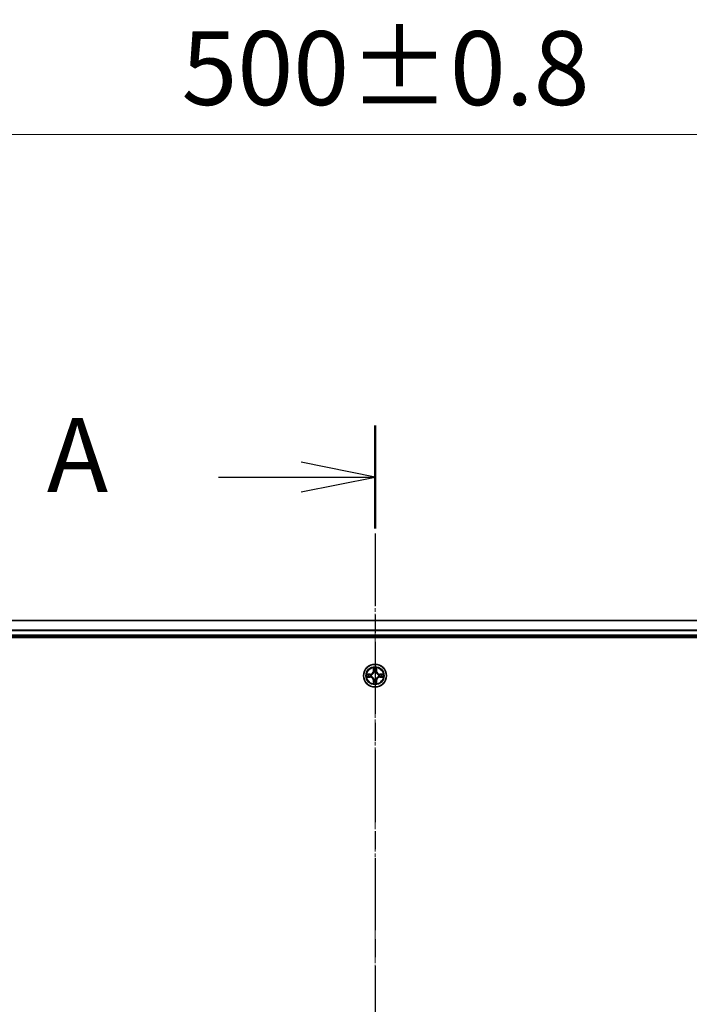
# Model space of a CAD drawing. Units: millimetres. Extents: x 0 to 9108, y 0 to 2108.
# Drawn here: x 1442 to 1612, y 1318 to 1568 of the extents above; entities that cross this region are included whole.
import ezdxf

# ---------------------------------------------------------------- set-up
doc = ezdxf.new("R2010")
doc.units = ezdxf.units.MM
doc.header["$LTSCALE"] = 0.666667
doc.linetypes.add('CHAIN', pattern=[0.3543, 0.2362, -0.0295, 0.0591, -0.0295])
doc.layers.get('Defpoints').update_dxf_attribs({"lineweight": 25})
doc.layers.add('Centerline (ISO)', color=7, linetype='Continuous', lineweight=18, true_color=0x80ffff)
for name, color, linetype, lineweight in [('Dimension (ISO)', 7, 'Continuous', 18), ('Section Line (ISO)', 7, 'CHAIN', 25), ('Visible (ISO)', 7, 'Continuous', 35), ('Visible Narrow (ISO)', 7, 'Continuous', 25)]:
    doc.layers.add(name, color=color, linetype=linetype, lineweight=lineweight)
doc.styles.add('Note Text (TK)', font='MS PGothic.ttf')
doc.dimstyles.new('Default - Method 1b (TK)', dxfattribs={"dimscale": 0.666667, "dimtxt": 2.5, "dimasz": 2.5, "dimexe": 1, "dimexo": 1.5, "dimgap": 1, "dimtad": 1, "dimtoh": 1, "dimrnd": 1e-08, "dimdsep": 46, "dimtxsty": 'Note Text (TK)', "dimcen": 0.09, "dimdle": 5, "dimclrd": 100, "dimclre": 100, "dimclrt": 7, "dimadec": 1, "dimazin": 1, "dimtfac": 1, "dimtmove": 0, "dimatfit": 3, "dimfxl": 1, "dimtolj": 1, "dimlwd": -1, "dimlwe": -1, "dimarcsym": 0})

# ---------------------------------------------------------------- blocks, each defined once
blk = doc.blocks.new('2dTransSection57')
at = {"layer": 'Section Line (ISO)', "linetype": 'CHAIN', "ltscale": 15.514909}
blk.add_line((182.665, 203.359), (182.665, 150.389), dxfattribs=at)
at = {"layer": 'Section Line (ISO)', "linetype": 'Continuous', "lineweight": 50}
blk.add_line((182.665, 203.359), (182.665, 199.862), dxfattribs=at)
at = {"layer": 'Section Line (ISO)', "linetype": 'Continuous'}
for p, q in [((182.665, 201.61), (180.165, 202.11)), ((177.368, 201.61), (180.165, 201.61)), ((180.165, 201.61), (182.665, 201.61)), ((180.165, 201.11), (182.665, 201.61))]:
    blk.add_line(p, q, dxfattribs=at)
at = {"layer": 'Section Line (ISO)', "insert": (171.548, 200.324), "char_height": 2.5, "attachment_point": 7, "style": 'Note Text (TK)'}
blk.add_mtext('A', dxfattribs=at)
blk = doc.blocks.new('*D76')
at = {"layer": 'Defpoints', "color": 0, "transparency": 16777216}
for p in [(1781.91, 1539.1), (1281.91, 1396.6), (1781.91, 1396.6)]:
    blk.add_point(p, dxfattribs=at)
at = {"layer": 'Dimension (ISO)', "color": 100, "transparency": 16777216}
for p, q in [((1281.91, 1407.85), (1281.91, 1546.6)), ((1781.91, 1407.85), (1781.91, 1546.6)), ((1300.66, 1539.1), (1763.16, 1539.1))]:
    blk.add_line(p, q, dxfattribs=at)
for points in [[(1300.66, 1542.23), (1300.66, 1535.98), (1281.91, 1539.1)], [(1763.16, 1542.23), (1763.16, 1535.98), (1781.91, 1539.1)]]:
    blk.add_solid(points, dxfattribs=at)
at = {"layer": 'Dimension (ISO)', "color": 7, "transparency": 16777216, "insert": (1482.74, 1555.98), "char_height": 18.75, "attachment_point": 4, "style": 'Note Text (TK)'}
blk.add_mtext('\\A1;500±0.8', dxfattribs=at)

msp = doc.modelspace()

# ---------------------------------------------------------------- linework, layer by layer
at = {"layer": 'Centerline (ISO)', "linetype": 'CHAIN', "ltscale": 23.990969}
msp.add_line((1531.90606, 1434.35031), (1531.90606, 1098.85031), dxfattribs=at)
at = {"layer": 'Visible (ISO)'}
for p, q in [((1756.90606, 1415.60031), (1306.90606, 1415.60031)), ((1301.90606, 1411.30031), (1761.90606, 1411.30031)), ((1756.90606, 1411.60031), (1306.90606, 1411.60031))]:
    msp.add_line(p, q, dxfattribs=at)
msp.add_circle((1531.90606, 1401.60031), 2.9, dxfattribs=at)
for start, end in [(169.1867335, 169.1872833), (190.8127167, 190.8132665), (167.0616044, 167.0634047), (192.9365953, 192.9383956), (102.9365953, 102.9383956), (100.8127167, 100.8132665), (79.1867335, 79.1872833), (77.0616044, 77.0634047), (12.9365953, 12.9383956), (347.0616044, 347.0634047), (10.8127167, 10.8132665), (349.1867335, 349.1872833), (257.0616044, 257.0634047), (259.1867335, 259.1872833), (280.8127167, 280.8132665), (282.9365953, 282.9383956)]:
    msp.add_arc((1531.90606, 1401.60031), 1.2295, start, end, dxfattribs=at)
for points, knots in [([(1531.60552, 1403.35902), (1531.60348, 1403.44038), (1531.5575, 1403.53158), (1531.51648, 1403.62116), (1531.51605, 1403.6221), (1531.51562, 1403.62303)], [0, 0, 0, 0, 0.03205597372, 0.03205597372, 0.03239430317, 0.03239430317, 0.03239430317, 0.03239430317]), ([(1531.51562, 1403.62303), (1531.51583, 1403.622), (1531.51605, 1403.62097), (1531.51822, 1403.61056), (1531.5202, 1403.60115), (1531.52218, 1403.59172)], [-0.032394303167, -0.032394303167, -0.032394303167, -0.032394303167, -0.032055973721, -0.032055973721, -0.028972758337, -0.028972758337, -0.028972758337, -0.028972758337]), ([(1532.29651, 1403.62303), (1532.29607, 1403.6221), (1532.29564, 1403.62116), (1532.29491, 1403.61956), (1532.2946, 1403.61889), (1532.29429, 1403.61822)], [-0.0003383294466, -0.0003383294466, -0.0003383294466, -0.0003383294466, 0, 0, 0.0002415179139, 0.0002415179139, 0.0002415179139, 0.0002415179139]), ([(1532.29542, 1403.61784), (1532.29556, 1403.61854), (1532.29571, 1403.61924), (1532.29607, 1403.62097), (1532.29629, 1403.622), (1532.29651, 1403.62303)], [-0.0002305990761, -0.0002305990761, -0.0002305990761, -0.0002305990761, 0, 0, 0.0003383294466, 0.0003383294466, 0.0003383294466, 0.0003383294466]), ([(1529.88853, 1401.98967), (1529.88783, 1401.98981), (1529.88713, 1401.98996), (1529.8854, 1401.99032), (1529.88437, 1401.99054), (1529.88334, 1401.99075)], [-0.0002305990761, -0.0002305990761, -0.0002305990761, -0.0002305990761, 0, 0, 0.0003383294466, 0.0003383294466, 0.0003383294466, 0.0003383294466]), ([(1529.88334, 1401.99075), (1529.88427, 1401.99032), (1529.88521, 1401.98989), (1529.88681, 1401.98915), (1529.88748, 1401.98885), (1529.88815, 1401.98854)], [-0.0003383294466, -0.0003383294466, -0.0003383294466, -0.0003383294466, 0, 0, 0.000241517914, 0.000241517914, 0.000241517914, 0.000241517914]), ([(1530.14735, 1401.29977), (1530.06599, 1401.29773), (1529.97479, 1401.25175), (1529.88521, 1401.21073), (1529.88427, 1401.21029), (1529.88334, 1401.20986)], [0, 0, 0, 0, 0.03205597372, 0.03205597372, 0.03239430317, 0.03239430317, 0.03239430317, 0.03239430317]), ([(1529.88334, 1401.20986), (1529.88437, 1401.21008), (1529.8854, 1401.2103), (1529.89581, 1401.21247), (1529.90522, 1401.21445), (1529.91465, 1401.21643)], [-0.032394303167, -0.032394303167, -0.032394303167, -0.032394303167, -0.032055973721, -0.032055973721, -0.028972758337, -0.028972758337, -0.028972758337, -0.028972758337]), ([(1533.66477, 1401.90085), (1533.74613, 1401.90288), (1533.83733, 1401.94887), (1533.92691, 1401.98989), (1533.92785, 1401.99032), (1533.92879, 1401.99075)], [0, 0, 0, 0, 0.03205597372, 0.03205597372, 0.03239430317, 0.03239430317, 0.03239430317, 0.03239430317]), ([(1533.92879, 1401.99075), (1533.92776, 1401.99054), (1533.92673, 1401.99032), (1533.91631, 1401.98815), (1533.9069, 1401.98617), (1533.89748, 1401.98419)], [-0.032394303167, -0.032394303167, -0.032394303167, -0.032394303167, -0.032055973721, -0.032055973721, -0.028972758337, -0.028972758337, -0.028972758337, -0.028972758337]), ([(1533.92359, 1401.21095), (1533.92429, 1401.2108), (1533.92499, 1401.21066), (1533.92673, 1401.2103), (1533.92776, 1401.21008), (1533.92879, 1401.20986)], [-0.0002305990761, -0.0002305990761, -0.0002305990761, -0.0002305990761, 0, 0, 0.0003383294466, 0.0003383294466, 0.0003383294466, 0.0003383294466]), ([(1533.92879, 1401.20986), (1533.92785, 1401.21029), (1533.92691, 1401.21073), (1533.92531, 1401.21146), (1533.92464, 1401.21177), (1533.92397, 1401.21208)], [-0.0003383294466, -0.0003383294466, -0.0003383294466, -0.0003383294466, 0, 0, 0.000241517914, 0.000241517914, 0.000241517914, 0.000241517914]), ([(1531.5167, 1399.58278), (1531.51656, 1399.58208), (1531.51641, 1399.58137), (1531.51605, 1399.57964), (1531.51583, 1399.57861), (1531.51562, 1399.57758)], [-0.0002305990761, -0.0002305990761, -0.0002305990761, -0.0002305990761, 0, 0, 0.0003383294466, 0.0003383294466, 0.0003383294466, 0.0003383294466]), ([(1531.51562, 1399.57758), (1531.51605, 1399.57852), (1531.51648, 1399.57945), (1531.51722, 1399.58106), (1531.51752, 1399.58173), (1531.51783, 1399.58239)], [-0.0003383294466, -0.0003383294466, -0.0003383294466, -0.0003383294466, 0, 0, 0.0002415179139, 0.0002415179139, 0.0002415179139, 0.0002415179139]), ([(1532.2066, 1399.8416), (1532.20864, 1399.76024), (1532.25462, 1399.66904), (1532.29564, 1399.57945), (1532.29607, 1399.57852), (1532.29651, 1399.57758)], [0, 0, 0, 0, 0.03205597372, 0.03205597372, 0.03239430317, 0.03239430317, 0.03239430317, 0.03239430317]), ([(1532.29651, 1399.57758), (1532.29629, 1399.57861), (1532.29607, 1399.57964), (1532.2939, 1399.59006), (1532.29192, 1399.59947), (1532.28994, 1399.60889)], [-0.032394303167, -0.032394303167, -0.032394303167, -0.032394303167, -0.032055973721, -0.032055973721, -0.028972758337, -0.028972758337, -0.028972758337, -0.028972758337])]:
    msp.add_open_spline(points, degree=3, knots=knots, dxfattribs=at)
for points in [[(1531.52218, 1403.59172), (1531.54079, 1403.50316), (1531.55945, 1403.41334), (1531.56036, 1403.33269)], [(1529.91465, 1401.21643), (1530.00321, 1401.23504), (1530.09303, 1401.2537), (1530.17368, 1401.25461)], [(1533.89748, 1401.98419), (1533.80891, 1401.96558), (1533.71909, 1401.94691), (1533.63845, 1401.946)], [(1532.28994, 1399.60889), (1532.27133, 1399.69746), (1532.25267, 1399.78728), (1532.25176, 1399.86792)]]:
    msp.add_open_spline(points, degree=3, dxfattribs=at)
at = {"layer": 'Visible Narrow (ISO)'}
for p, q in [((1756.90606, 1415.53077), (1306.90606, 1415.53077)), ((1756.90606, 1413.19026), (1306.90606, 1413.19026)), ((1756.90606, 1412.9598), (1306.90606, 1412.9598)), ((1756.90606, 1411.90031), (1306.90606, 1411.90031)), ((1531.51562, 1403.62303), (1531.50201, 1402.84351)), ((1532.31011, 1402.84351), (1532.29651, 1403.62303)), ((1530.66286, 1402.00436), (1529.88334, 1401.99075)), ((1529.88334, 1401.20986), (1530.66286, 1401.19626)), ((1530.17368, 1401.946), (1530.66373, 1401.95456)), ((1530.66373, 1401.24606), (1530.17368, 1401.25461)), ((1530.665, 1401.88193), (1530.3631, 1401.93057)), ((1530.3631, 1401.27005), (1530.665, 1401.31869)), ((1530.66373, 1401.95456), (1530.66286, 1402.00436)), ((1530.66373, 1401.24606), (1530.66286, 1401.19626)), ((1530.66373, 1401.95456), (1530.665, 1401.88193)), ((1530.66373, 1401.24606), (1530.665, 1401.31869)), ((1530.96915, 1401.84683), (1530.98977, 1401.84141)), ((1530.98977, 1401.35921), (1530.96915, 1401.35378)), ((1531.55181, 1402.84264), (1531.50201, 1402.84351)), ((1531.55181, 1402.84264), (1531.56036, 1403.33269)), ((1531.55181, 1402.84264), (1531.62444, 1402.84137)), ((1531.5758, 1403.14327), (1531.62444, 1402.84137)), ((1531.66496, 1402.5166), (1531.65953, 1402.53722)), ((1532.15259, 1402.53722), (1532.14716, 1402.5166)), ((1532.18768, 1402.84137), (1532.23632, 1403.14327)), ((1532.26031, 1402.84264), (1532.18768, 1402.84137)), ((1532.25176, 1403.33269), (1532.26031, 1402.84264)), ((1532.26031, 1402.84264), (1532.31011, 1402.84351)), ((1532.82236, 1401.84141), (1532.84297, 1401.84683)), ((1532.84297, 1401.35378), (1532.82236, 1401.35921)), ((1533.14839, 1401.95456), (1533.14712, 1401.88193)), ((1533.44902, 1401.93057), (1533.14712, 1401.88193)), ((1533.14712, 1401.31869), (1533.44902, 1401.27005)), ((1533.14839, 1401.24606), (1533.14712, 1401.31869)), ((1533.14839, 1401.95456), (1533.14926, 1402.00436)), ((1533.14839, 1401.95456), (1533.63845, 1401.946)), ((1533.63845, 1401.25461), (1533.14839, 1401.24606)), ((1533.14839, 1401.24606), (1533.14926, 1401.19626)), ((1533.92879, 1401.99075), (1533.14926, 1402.00436)), ((1533.14926, 1401.19626), (1533.92879, 1401.20986)), ((1531.55181, 1400.35798), (1531.50201, 1400.35711)), ((1531.50201, 1400.35711), (1531.51562, 1399.57758)), ((1531.55181, 1400.35798), (1531.62444, 1400.35925)), ((1531.56036, 1399.86792), (1531.55181, 1400.35798)), ((1531.62444, 1400.35925), (1531.5758, 1400.05735)), ((1531.65953, 1400.6634), (1531.66496, 1400.68401)), ((1532.14716, 1400.68401), (1532.15259, 1400.6634)), ((1532.23632, 1400.05735), (1532.18768, 1400.35925)), ((1532.26031, 1400.35798), (1532.18768, 1400.35925)), ((1532.26031, 1400.35798), (1532.25176, 1399.86792)), ((1532.26031, 1400.35798), (1532.31011, 1400.35711)), ((1532.29651, 1399.57758), (1532.31011, 1400.35711))]:
    msp.add_line(p, q, dxfattribs=at)
for radius in [2.86769, 2.30915, 2.14146]:
    msp.add_circle((1531.90606, 1401.60031), radius, dxfattribs=at)
for centre, radius, start, end in [((1531.90606, 1401.60031), 2.06006, 79.0745817, 100.9254183), ((1531.90606, 1401.60031), 2.06006, 169.0745817, 190.9254183), ((1531.90606, 1401.60031), 1.61218, 169.6924792, 190.3075208), ((1530.64796, 1402.85841), 0.85418, 271, 359), ((1530.64796, 1400.3422), 0.85418, 1, 89), ((1530.64796, 1402.85841), 0.90399, 271, 359), ((1530.64796, 1400.3422), 0.90399, 1, 89), ((1531.90606, 1401.60031), 0.9688, 165.2580441, 194.7419559), ((1531.90606, 1401.60031), 0.94748, 165.2580441, 194.7419559), ((1531.90606, 1401.60031), 1.61218, 79.6924792, 100.3075208), ((1531.90606, 1401.60031), 0.9688, 75.2580441, 104.7419559), ((1531.90606, 1401.60031), 0.94748, 75.2580441, 104.7419559), ((1533.16417, 1402.85841), 0.90399, 181, 269), ((1533.16417, 1400.3422), 0.90399, 91, 179), ((1533.16417, 1402.85841), 0.85418, 181, 269), ((1533.16417, 1400.3422), 0.85418, 91, 179), ((1531.90606, 1401.60031), 0.94748, 345.2580441, 14.7419559), ((1531.90606, 1401.60031), 0.9688, 345.2580441, 14.7419559), ((1531.90606, 1401.60031), 1.61218, 349.6924792, 10.3075208), ((1531.90606, 1401.60031), 2.06006, 349.0745817, 10.9254183), ((1531.90606, 1401.60031), 2.06006, 259.0745817, 280.9254183), ((1531.90606, 1401.60031), 1.61218, 259.6924792, 280.3075208), ((1531.90606, 1401.60031), 0.9688, 255.2580441, 284.7419559), ((1531.90606, 1401.60031), 0.94748, 255.2580441, 284.7419559)]:
    msp.add_arc(centre, radius, start, end, dxfattribs=at)
for centre, major_axis, ratio, start_param, end_param in [((1530.17455, 1401.8962), (0.002, 0.04996), 0.548506655, 0.104424734, 1.499606902), ((1530.17455, 1401.30441), (0.002, -0.04996), 0.548506655, 4.783578405, 6.178760573), ((1529.97319, 1401.91114), (0.4402, 0.00194), 0.086733588, 0.48228184, 1.097537717), ((1529.97319, 1401.28948), (0.4402, -0.00194), 0.086733588, 5.18564759, 5.800903467), ((1530.36397, 1401.88076), (0.00795, 0.04936), 0.895740182, 0.197319494, 1.552742616), ((1530.36397, 1401.31985), (0.00795, -0.04936), 0.895740182, 4.730442692, 6.085865813), ((1530.66587, 1401.83212), (0.00795, 0.04936), 0.895720538, 0.197301699, 1.54834765), ((1530.66587, 1401.36849), (0.00795, -0.04936), 0.895720538, 4.734837657, 6.085883608), ((1531.01247, 1401.83544), (-0.00905, 0.04917), 0.876846413, 0.18229136, 1.179902188), ((1531.01247, 1401.36518), (-0.00905, -0.04917), 0.876846415, 5.103283132, 6.100893958), ((1531.01247, 1401.83544), (-0.01491, 0.04772), 0.410701227, 0.095735791, 1.318687473), ((1531.01247, 1401.36518), (-0.01491, -0.04772), 0.410701226, 4.964497834, 6.187449516), ((1531.61017, 1403.33182), (-0.04996, -0.002), 0.548506655, 4.783578405, 6.178760573), ((1531.59523, 1403.53318), (0.00194, 0.4402), 0.086733588, 2.044054937, 2.659310813), ((1531.62561, 1403.1424), (-0.04936, -0.00795), 0.895740182, 4.730442692, 6.085865813), ((1531.67093, 1402.4939), (-0.04917, 0.00905), 0.876846415, 5.103283132, 6.100893958), ((1531.67093, 1402.4939), (-0.04772, 0.01491), 0.410701226, 4.964497834, 6.187449516), ((1531.67425, 1402.8405), (-0.04936, -0.00795), 0.895720538, 4.734837657, 6.085883608), ((1532.13788, 1402.8405), (0.04936, -0.00795), 0.895720538, 0.197301699, 1.54834765), ((1532.14119, 1402.4939), (0.04772, 0.01491), 0.410701227, 0.095735791, 1.318687473), ((1532.14119, 1402.4939), (0.04917, 0.00905), 0.876846413, 0.18229136, 1.179902188), ((1532.18652, 1403.1424), (0.04936, -0.00795), 0.895740182, 0.197319494, 1.552742616), ((1532.20196, 1403.33182), (0.04996, -0.002), 0.548506655, 0.104424734, 1.499606902), ((1532.21689, 1403.53318), (0.00194, -0.4402), 0.086733588, 0.48228184, 1.097537717), ((1532.79965, 1401.83544), (0.00905, 0.04917), 0.876846415, 5.103283132, 6.100893958), ((1532.79965, 1401.83544), (0.01491, 0.04772), 0.410701226, 4.964497834, 6.187449516), ((1532.79965, 1401.36518), (0.01491, -0.04772), 0.410701227, 0.095735791, 1.318687473), ((1532.79965, 1401.36518), (0.00905, -0.04917), 0.876846413, 0.18229136, 1.179902188), ((1533.14625, 1401.83212), (-0.00795, 0.04936), 0.895720538, 4.734837657, 6.085883608), ((1533.14625, 1401.36849), (-0.00795, -0.04936), 0.895720538, 0.197301699, 1.54834765), ((1533.83894, 1401.91114), (0.4402, -0.00194), 0.086733588, 2.044054937, 2.659310813), ((1533.44815, 1401.88076), (-0.00795, 0.04936), 0.895740182, 4.730442692, 6.085865813), ((1533.44815, 1401.31985), (-0.00795, -0.04936), 0.895740182, 0.197319494, 1.552742616), ((1533.83894, 1401.28948), (0.4402, 0.00194), 0.086733588, 3.623874494, 4.239130371), ((1533.63758, 1401.8962), (-0.002, 0.04996), 0.548506655, 4.783578405, 6.178760573), ((1533.63758, 1401.30441), (-0.002, -0.04996), 0.548506655, 0.104424734, 1.499606902), ((1531.59523, 1399.66743), (0.00194, -0.4402), 0.086733588, 3.623874494, 4.239130371), ((1531.61017, 1399.86879), (-0.04996, 0.002), 0.548506655, 0.104424734, 1.499606902), ((1531.62561, 1400.05822), (-0.04936, 0.00795), 0.895740182, 0.197319494, 1.552742616), ((1531.67093, 1400.70672), (-0.04917, -0.00905), 0.876846413, 0.18229136, 1.179902188), ((1531.67093, 1400.70672), (-0.04772, -0.01491), 0.410701227, 0.095735791, 1.318687473), ((1531.67425, 1400.36012), (-0.04936, 0.00795), 0.895720538, 0.197301699, 1.54834765), ((1532.13788, 1400.36012), (0.04936, 0.00795), 0.895720538, 4.734837657, 6.085883608), ((1532.14119, 1400.70672), (0.04772, -0.01491), 0.410701226, 4.964497834, 6.187449516), ((1532.14119, 1400.70672), (0.04917, -0.00905), 0.876846415, 5.103283132, 6.100893958), ((1532.18652, 1400.05822), (0.04936, 0.00795), 0.895740182, 4.730442692, 6.085865813), ((1532.20196, 1399.86879), (0.04996, 0.002), 0.548506655, 4.783578405, 6.178760573), ((1532.21689, 1399.66743), (0.00194, 0.4402), 0.086733588, 5.18564759, 5.800903467)]:
    msp.add_ellipse(centre, major_axis=major_axis, ratio=ratio, start_param=start_param, end_param=end_param, dxfattribs=at)
for points in [[(1532.29429, 1403.61822), (1532.25393, 1403.5302), (1532.20862, 1403.43977), (1532.2066, 1403.35902)], [(1532.25176, 1403.33269), (1532.25276, 1403.42128), (1532.27518, 1403.52093), (1532.29542, 1403.61784)], [(1529.88815, 1401.98854), (1529.97617, 1401.94818), (1530.0666, 1401.90287), (1530.14735, 1401.90085)], [(1530.17368, 1401.946), (1530.08509, 1401.947), (1529.98544, 1401.96943), (1529.88853, 1401.98967)], [(1530.14735, 1401.90085), (1530.22092, 1401.89901), (1530.28134, 1401.89489), (1530.3199, 1401.88878)], [(1530.3199, 1401.31184), (1530.28134, 1401.30573), (1530.22092, 1401.30161), (1530.14735, 1401.29977)], [(1530.3199, 1401.88878), (1530.42054, 1401.87262), (1530.52119, 1401.85648), (1530.62184, 1401.84035)], [(1530.62184, 1401.36026), (1530.52119, 1401.34414), (1530.42054, 1401.328), (1530.3199, 1401.31184)], [(1530.62184, 1401.84035), (1530.73374, 1401.82243), (1530.84801, 1401.82221), (1530.96915, 1401.84683)], [(1530.96915, 1401.35378), (1530.84801, 1401.37841), (1530.73374, 1401.37819), (1530.62184, 1401.36026)], [(1530.99575, 1401.88236), (1530.88047, 1401.86204), (1530.77147, 1401.86381), (1530.665, 1401.88193)], [(1530.665, 1401.31869), (1530.77147, 1401.33681), (1530.88047, 1401.33858), (1530.99575, 1401.31826)], [(1531.61759, 1403.18647), (1531.61148, 1403.22503), (1531.60736, 1403.28545), (1531.60552, 1403.35902)], [(1531.66602, 1402.88453), (1531.64989, 1402.98518), (1531.63375, 1403.08583), (1531.61759, 1403.18647)], [(1531.62444, 1402.84137), (1531.64256, 1402.7349), (1531.64433, 1402.6259), (1531.62401, 1402.51062)], [(1531.65953, 1402.53722), (1531.68416, 1402.65836), (1531.68394, 1402.77262), (1531.66602, 1402.88453)], [(1532.14611, 1402.88453), (1532.12818, 1402.77262), (1532.12796, 1402.65836), (1532.15259, 1402.53722)], [(1532.19453, 1403.18647), (1532.17837, 1403.08583), (1532.16223, 1402.98518), (1532.14611, 1402.88453)], [(1532.18811, 1402.51062), (1532.16779, 1402.6259), (1532.16956, 1402.7349), (1532.18768, 1402.84137)], [(1532.2066, 1403.35902), (1532.20476, 1403.28545), (1532.20064, 1403.22503), (1532.19453, 1403.18647)], [(1533.14712, 1401.88193), (1533.04065, 1401.86381), (1532.93165, 1401.86204), (1532.81637, 1401.88236)], [(1532.81637, 1401.31826), (1532.93165, 1401.33858), (1533.04065, 1401.33681), (1533.14712, 1401.31869)], [(1532.84297, 1401.84683), (1532.96411, 1401.82221), (1533.07838, 1401.82243), (1533.19028, 1401.84035)], [(1533.19028, 1401.36026), (1533.07838, 1401.37819), (1532.96411, 1401.37841), (1532.84297, 1401.35378)], [(1533.19028, 1401.84035), (1533.29093, 1401.85648), (1533.39158, 1401.87262), (1533.49222, 1401.88878)], [(1533.49222, 1401.31184), (1533.39158, 1401.328), (1533.29093, 1401.34414), (1533.19028, 1401.36026)], [(1533.49222, 1401.88878), (1533.53079, 1401.89489), (1533.5912, 1401.89901), (1533.66477, 1401.90085)], [(1533.66477, 1401.29977), (1533.5912, 1401.30161), (1533.53079, 1401.30573), (1533.49222, 1401.31184)], [(1533.63845, 1401.25461), (1533.72703, 1401.25361), (1533.82669, 1401.23119), (1533.92359, 1401.21095)], [(1533.92397, 1401.21208), (1533.83596, 1401.25244), (1533.74552, 1401.29775), (1533.66477, 1401.29977)], [(1531.56036, 1399.86792), (1531.55936, 1399.77934), (1531.53694, 1399.67968), (1531.5167, 1399.58278)], [(1531.51783, 1399.58239), (1531.55819, 1399.67041), (1531.6035, 1399.76085), (1531.60552, 1399.8416)], [(1531.60552, 1399.8416), (1531.60736, 1399.91516), (1531.61148, 1399.97558), (1531.61759, 1400.01415)], [(1531.61759, 1400.01415), (1531.63375, 1400.11479), (1531.64989, 1400.21544), (1531.66602, 1400.31609)], [(1531.62401, 1400.69), (1531.64433, 1400.57472), (1531.64256, 1400.46572), (1531.62444, 1400.35925)], [(1531.66602, 1400.31609), (1531.68394, 1400.42799), (1531.68416, 1400.54226), (1531.65953, 1400.6634)], [(1532.15259, 1400.6634), (1532.12796, 1400.54226), (1532.12818, 1400.42799), (1532.14611, 1400.31609)], [(1532.14611, 1400.31609), (1532.16223, 1400.21544), (1532.17837, 1400.11479), (1532.19453, 1400.01415)], [(1532.18768, 1400.35925), (1532.16956, 1400.46572), (1532.16779, 1400.57472), (1532.18811, 1400.69)], [(1532.19453, 1400.01415), (1532.20064, 1399.97558), (1532.20476, 1399.91516), (1532.2066, 1399.8416)]]:
    msp.add_open_spline(points, degree=3, dxfattribs=at)
for points, knots in [([(1530.98977, 1401.84141), (1531.0738, 1401.86872), (1531.23955, 1401.94573), (1531.45084, 1402.12921), (1531.59081, 1402.32929), (1531.64448, 1402.45358), (1531.66496, 1402.5166)], [-0.1748660129, -0.1748660129, -0.1748660129, -0.1748660129, -0.1459953088, -0.1171246048, -0.0954715768, -0.0738185488, -0.0738185488, -0.0738185488, -0.0738185488]), ([(1531.66496, 1400.68401), (1531.63765, 1400.76804), (1531.56064, 1400.9338), (1531.37716, 1401.14509), (1531.17707, 1401.28506), (1531.05279, 1401.33872), (1530.98977, 1401.35921)], [-0.1748660129, -0.1748660129, -0.1748660129, -0.1748660129, -0.1459953088, -0.1171246048, -0.0954715768, -0.0738185488, -0.0738185488, -0.0738185488, -0.0738185488]), ([(1531.62401, 1402.51062), (1531.6054, 1402.45066), (1531.55651, 1402.33256), (1531.42932, 1402.14472), (1531.2333, 1401.97712), (1531.07569, 1401.90717), (1530.99575, 1401.88236)], [0.0738185488, 0.0738185488, 0.0738185488, 0.0738185488, 0.0954715768, 0.1171246048, 0.1459953088, 0.1748660129, 0.1748660129, 0.1748660129, 0.1748660129]), ([(1530.99575, 1401.31826), (1531.0557, 1401.29965), (1531.17381, 1401.25076), (1531.36165, 1401.12357), (1531.52925, 1400.92755), (1531.5992, 1400.76994), (1531.62401, 1400.69)], [0.0738185488, 0.0738185488, 0.0738185488, 0.0738185488, 0.0954715768, 0.1171246048, 0.1459953088, 0.1748660129, 0.1748660129, 0.1748660129, 0.1748660129]), ([(1532.14716, 1402.5166), (1532.17447, 1402.43257), (1532.25148, 1402.26682), (1532.43496, 1402.05553), (1532.63505, 1401.91556), (1532.75933, 1401.86189), (1532.82236, 1401.84141)], [-0.1748660129, -0.1748660129, -0.1748660129, -0.1748660129, -0.1459953088, -0.1171246048, -0.0954715768, -0.0738185488, -0.0738185488, -0.0738185488, -0.0738185488]), ([(1532.82236, 1401.35921), (1532.73833, 1401.3319), (1532.57257, 1401.25489), (1532.36128, 1401.07141), (1532.22131, 1400.87132), (1532.16765, 1400.74704), (1532.14716, 1400.68401)], [-0.1748660129, -0.1748660129, -0.1748660129, -0.1748660129, -0.1459953088, -0.1171246048, -0.0954715768, -0.0738185488, -0.0738185488, -0.0738185488, -0.0738185488]), ([(1532.81637, 1401.88236), (1532.75642, 1401.90097), (1532.63831, 1401.94986), (1532.45047, 1402.07705), (1532.28287, 1402.27307), (1532.21293, 1402.43068), (1532.18811, 1402.51062)], [0.0738185488, 0.0738185488, 0.0738185488, 0.0738185488, 0.0954715768, 0.1171246048, 0.1459953088, 0.1748660129, 0.1748660129, 0.1748660129, 0.1748660129]), ([(1532.18811, 1400.69), (1532.20672, 1400.74995), (1532.25561, 1400.86806), (1532.3828, 1401.05589), (1532.57882, 1401.2235), (1532.73643, 1401.29344), (1532.81637, 1401.31826)], [0.0738185488, 0.0738185488, 0.0738185488, 0.0738185488, 0.0954715768, 0.1171246048, 0.1459953088, 0.1748660129, 0.1748660129, 0.1748660129, 0.1748660129])]:
    msp.add_open_spline(points, degree=3, knots=knots, dxfattribs=at)

# ---------------------------------------------------------------- block references
at = {"layer": 'Section Line (ISO)', "xscale": 7.5, "yscale": 7.5, "zscale": 7.5}
msp.add_blockref('2dTransSection57', (161.91667, -60), dxfattribs=at)

# ---------------------------------------------------------------- dimensions: what is measured, and where the dimension line sits
at = {"layer": 'Dimension (ISO)', "color": 100, "true_color": 0x00ff3f}
dim = msp.add_linear_dim(base=(1781.90606, 1539.10031), p1=(1281.90606, 1396.60031), p2=(1781.90606, 1396.60031), angle=180, dimstyle='Default - Method 1b (TK)', override={"dimscale": 0, "dimtxt": 18.75, "dimasz": 18.75, "dimexe": 7.5, "dimexo": 11.25, "dimgap": 7.5, "dimdec": 2, "dimcen": 0.675, "dimtol": 1, "dimlim": 0, "dimtp": 0.8, "dimtm": 0.8, "dimtdec": 2, "dimtix": 0, "dimtofl": 0, "dimtmove": 0, "dimatfit": 1}, dxfattribs=at)
dim.commit()
dim.dimension.update_dxf_attribs({"geometry": '*D76', "text_midpoint": (1531.90606, 1539.10031), "dimtype": 128})

doc.saveas('drawing.dxf')
